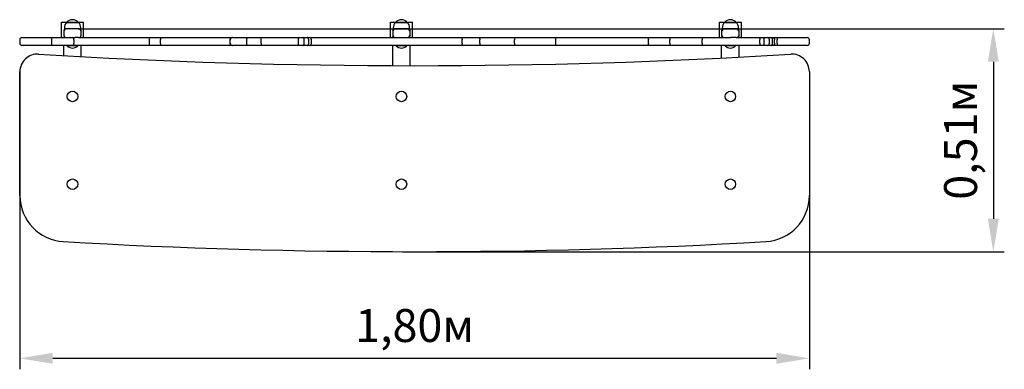
# Model space of a CAD drawing. Units: millimetres. Extents: x 1.27 to 3.51, y 2.07 to 2.87.
import ezdxf

# ---------------------------------------------------------------- set-up
doc = ezdxf.new("R2010")
doc.units = ezdxf.units.MM
doc.header["$LTSCALE"] = 25
doc.header["$PDSIZE"] = -1
doc.linetypes.add('SLD-Сплошная', pattern=[0])
doc.styles.get("Standard").update_dxf_attribs({"font": 'isocpeui.ttf'})
doc.dimstyles.new('ISO-25', dxfattribs={"dimtxt": 2.5, "dimasz": 2.5, "dimexe": 1.25, "dimexo": 0.625, "dimtad": 1, "dimtxsty": 'Standard', "dimcen": 2.5, "dimadec": 0, "dimazin": 0, "dimtfac": 1, "dimtmove": 0, "dimatfit": 3, "dimfxl": 1, "dimarcsym": 0})

# ---------------------------------------------------------------- blocks, each defined once
blk = doc.blocks.new('*D7')
at = {"color": 0, "lineweight": -2, "transparency": 16777216}
for p, q in [((1.3986, 2.8483), (3.5101, 2.8483)), ((3.4851, 2.7733), (3.4851, 2.4157)), ((2.1383, 2.3407), (3.5101, 2.3407))]:
    blk.add_line(p, q, dxfattribs=at)
at = {"color": 0, "transparency": 16777216}
for points in [[(3.4726, 2.7733), (3.4976, 2.7733), (3.4851, 2.8483)], [(3.4726, 2.4157), (3.4976, 2.4157), (3.4851, 2.3407)]]:
    blk.add_solid(points, dxfattribs=at)
at = {"layer": 'Defpoints', "color": 0, "transparency": 16777216}
for p in [(1.3986, 2.8483), (2.1383, 2.3407), (3.4851, 2.3407)]:
    blk.add_point(p, dxfattribs=at)
at = {"color": 0, "transparency": 16777216, "insert": (3.4201, 2.5945), "char_height": 0.075, "attachment_point": 5, "rotation": 90}
blk.add_mtext('0,51м', dxfattribs=at)
blk = doc.blocks.new('*D8')
at = {"color": 0, "lineweight": -2, "transparency": 16777216}
for p, q in [((1.2656, 2.7507), (1.2656, 2.0728)), ((3.0656, 2.7507), (3.0656, 2.0728)), ((1.3406, 2.0978), (2.9906, 2.0978))]:
    blk.add_line(p, q, dxfattribs=at)
at = {"color": 0, "transparency": 16777216}
for points in [[(1.3406, 2.1103), (1.3406, 2.0853), (1.2656, 2.0978)], [(2.9906, 2.1103), (2.9906, 2.0853), (3.0656, 2.0978)]]:
    blk.add_solid(points, dxfattribs=at)
at = {"layer": 'Defpoints', "color": 0, "transparency": 16777216}
for p in [(1.2656, 2.7507), (3.0656, 2.7507), (3.0656, 2.0978)]:
    blk.add_point(p, dxfattribs=at)
at = {"color": 0, "transparency": 16777216, "insert": (2.1656, 2.1628), "char_height": 0.075, "attachment_point": 5}
blk.add_mtext('1,80м', dxfattribs=at)

msp = doc.modelspace()

# ---------------------------------------------------------------- linework, layer by layer
at = {"color": 7, "linetype": 'SLD-Сплошная', "lineweight": 25}
for p, q in [((1.3606, 2.8633), (1.3726, 2.8633)), ((1.3606, 2.8283), (1.3606, 2.8633)), ((1.3722, 2.8628), (1.3756, 2.8628)), ((1.3964, 2.8628), (1.3722, 2.8628)), ((1.3756, 2.8628), (1.3989, 2.8628)), ((1.3989, 2.8628), (1.3964, 2.8628)), ((1.3985, 2.8633), (1.4106, 2.8633)), ((1.4106, 2.8283), (1.4106, 2.8633)), ((2.1106, 2.8283), (2.1106, 2.8633)), ((2.1106, 2.8633), (2.1226, 2.8633)), ((2.1222, 2.8628), (2.1256, 2.8628)), ((2.1464, 2.8628), (2.1222, 2.8628)), ((2.1256, 2.8628), (2.1489, 2.8628)), ((2.1489, 2.8628), (2.1464, 2.8628)), ((2.1485, 2.8633), (2.1606, 2.8633)), ((2.1606, 2.8283), (2.1606, 2.8633)), ((2.8606, 2.8283), (2.8606, 2.8633)), ((2.8606, 2.8633), (2.8726, 2.8633)), ((2.8722, 2.8628), (2.8756, 2.8628)), ((2.8964, 2.8628), (2.8722, 2.8628)), ((2.8756, 2.8628), (2.8989, 2.8628)), ((2.8989, 2.8628), (2.8964, 2.8628)), ((2.8985, 2.8633), (2.9106, 2.8633)), ((2.9106, 2.8283), (2.9106, 2.8633)), ((1.3656, 2.8446), (1.3656, 2.8413)), ((1.3656, 2.8413), (1.3656, 2.8353)), ((1.3656, 2.8353), (1.3656, 2.8321)), ((1.367, 2.8503), (1.367, 2.8475)), ((1.3726, 2.8483), (1.3693, 2.8483)), ((1.3986, 2.8483), (1.3726, 2.8483)), ((1.4018, 2.8483), (1.3986, 2.8483)), ((1.4042, 2.8475), (1.4042, 2.8503)), ((1.4056, 2.8413), (1.4056, 2.8446)), ((1.4056, 2.8353), (1.4056, 2.8413)), ((1.4056, 2.8321), (1.4056, 2.8353)), ((2.1156, 2.8446), (2.1156, 2.8413)), ((2.1156, 2.8413), (2.1156, 2.8353)), ((2.1156, 2.8353), (2.1156, 2.8321)), ((2.117, 2.8503), (2.117, 2.8475)), ((2.1226, 2.8483), (2.1193, 2.8483)), ((2.1486, 2.8483), (2.1226, 2.8483)), ((2.1518, 2.8483), (2.1486, 2.8483)), ((2.1542, 2.8475), (2.1542, 2.8503)), ((2.1556, 2.8413), (2.1556, 2.8446)), ((2.1556, 2.8353), (2.1556, 2.8413)), ((2.1556, 2.8321), (2.1556, 2.8353)), ((2.8656, 2.8446), (2.8656, 2.8413)), ((2.8656, 2.8413), (2.8656, 2.8353)), ((2.8656, 2.8353), (2.8656, 2.8321)), ((2.867, 2.8503), (2.867, 2.8475)), ((2.8726, 2.8483), (2.8693, 2.8483)), ((2.8986, 2.8483), (2.8726, 2.8483)), ((2.9018, 2.8483), (2.8986, 2.8483)), ((2.9042, 2.8475), (2.9042, 2.8503)), ((2.9056, 2.8413), (2.9056, 2.8446)), ((2.9056, 2.8353), (2.9056, 2.8413)), ((2.9056, 2.8321), (2.9056, 2.8353)), ((1.2652, 2.8233), (1.2652, 2.8153)), ((1.2702, 2.8283), (1.2772, 2.8283)), ((1.2772, 2.8103), (1.2702, 2.8103)), ((1.2772, 2.8283), (1.2788, 2.8283)), ((1.2788, 2.8103), (1.2772, 2.8103)), ((1.2788, 2.8283), (1.2933, 2.8283)), ((1.2933, 2.8103), (1.2788, 2.8103)), ((1.2933, 2.8283), (1.3113, 2.8283)), ((1.3112, 2.8103), (1.2933, 2.8103)), ((1.338, 2.8103), (1.3112, 2.8103)), ((1.3113, 2.8283), (1.338, 2.8283)), ((1.338, 2.8283), (1.3565, 2.8283)), ((1.3565, 2.8103), (1.338, 2.8103)), ((1.3383, 2.8153), (1.3383, 2.8233)), ((1.3565, 2.8283), (1.3691, 2.8283)), ((1.3691, 2.8103), (1.3565, 2.8103)), ((1.3656, 2.7872), (1.3656, 2.8103)), ((1.3691, 2.8283), (1.385, 2.8283)), ((1.385, 2.8103), (1.3691, 2.8103)), ((1.374, 2.8103), (1.3736, 2.8099)), ((1.3736, 2.8099), (1.3736, 2.8093)), ((1.3976, 2.8099), (1.3736, 2.8099)), ((1.3976, 2.8093), (1.3736, 2.8093)), ((1.385, 2.8283), (1.3915, 2.8283)), ((1.396, 2.8103), (1.385, 2.8103)), ((1.389, 2.8153), (1.389, 2.8233)), ((1.3986, 2.8283), (1.3915, 2.8283)), ((1.4717, 2.8103), (1.396, 2.8103)), ((1.3976, 2.8099), (1.3972, 2.8103)), ((1.3976, 2.8093), (1.3976, 2.8099)), ((1.3986, 2.8283), (1.4018, 2.8283)), ((1.4018, 2.8283), (1.4717, 2.8283)), ((1.4056, 2.7849), (1.4056, 2.8103)), ((1.4717, 2.8283), (1.5213, 2.8283)), ((1.5213, 2.8103), (1.4717, 2.8103)), ((1.5213, 2.8283), (1.5615, 2.8283)), ((1.5615, 2.8103), (1.5213, 2.8103)), ((1.5609, 2.8153), (1.5609, 2.8233)), ((1.5615, 2.8283), (1.5885, 2.8283)), ((1.5885, 2.8103), (1.5615, 2.8103)), ((1.5865, 2.8153), (1.5865, 2.8233)), ((1.5885, 2.8283), (1.6402, 2.8283)), ((1.6402, 2.8103), (1.5885, 2.8103)), ((1.6402, 2.8283), (1.6848, 2.8283)), ((1.6848, 2.8103), (1.6402, 2.8103)), ((1.6848, 2.8283), (1.7234, 2.8283)), ((1.7234, 2.8103), (1.6848, 2.8103)), ((1.7234, 2.8283), (1.7494, 2.8283)), ((1.7494, 2.8103), (1.7234, 2.8103)), ((1.7447, 2.8153), (1.7447, 2.8233)), ((1.7452, 2.8153), (1.7452, 2.8233)), ((1.7494, 2.8283), (1.7501, 2.8283)), ((1.7501, 2.8103), (1.7494, 2.8103)), ((1.7501, 2.8283), (1.7506, 2.8283)), ((1.7506, 2.8103), (1.7501, 2.8103)), ((1.7506, 2.8283), (1.7523, 2.8283)), ((1.7523, 2.8103), (1.7506, 2.8103)), ((1.7523, 2.8283), (1.7569, 2.8283)), ((1.7569, 2.8103), (1.7523, 2.8103)), ((1.7569, 2.8283), (1.7709, 2.8283)), ((1.7709, 2.8103), (1.7569, 2.8103)), ((1.7709, 2.8283), (1.7841, 2.8283)), ((1.7841, 2.8103), (1.7709, 2.8103)), ((1.7832, 2.8153), (1.7832, 2.8233)), ((1.7841, 2.8283), (1.8161, 2.8283)), ((1.8161, 2.8103), (1.7841, 2.8103)), ((1.8157, 2.8153), (1.8157, 2.8233)), ((1.8161, 2.8283), (1.8534, 2.8283)), ((1.8534, 2.8103), (1.8161, 2.8103)), ((1.8534, 2.8283), (1.8794, 2.8283)), ((1.8794, 2.8103), (1.8534, 2.8103)), ((1.8794, 2.8283), (1.8998, 2.8283)), ((1.8998, 2.8103), (1.8794, 2.8103)), ((1.8998, 2.8283), (1.9109, 2.8283)), ((1.9109, 2.8103), (1.8998, 2.8103)), ((1.9012, 2.8153), (1.9012, 2.8233)), ((1.9109, 2.8283), (1.9204, 2.8283)), ((1.9204, 2.8103), (1.9109, 2.8103)), ((1.9138, 2.8153), (1.9138, 2.8233)), ((1.9204, 2.8283), (1.9267, 2.8283)), ((1.9267, 2.8103), (1.9204, 2.8103)), ((1.9241, 2.8153), (1.9241, 2.8233)), ((1.9267, 2.8283), (1.9334, 2.8283)), ((1.9334, 2.8103), (1.9267, 2.8103)), ((1.9303, 2.8153), (1.9303, 2.8233)), ((1.9334, 2.8283), (1.944, 2.8283)), ((1.944, 2.8103), (1.9334, 2.8103)), ((1.944, 2.8283), (1.956, 2.8283)), ((1.956, 2.8103), (1.944, 2.8103)), ((1.956, 2.8283), (1.967, 2.8283)), ((1.967, 2.8103), (1.956, 2.8103)), ((1.967, 2.8283), (2.0188, 2.8283)), ((2.0188, 2.8103), (1.967, 2.8103)), ((2.0188, 2.8283), (2.0749, 2.8283)), ((2.0749, 2.8103), (2.0188, 2.8103)), ((2.0749, 2.8283), (2.1359, 2.8283)), ((2.1359, 2.8103), (2.0749, 2.8103)), ((2.1156, 2.7644), (2.1156, 2.8103)), ((2.124, 2.8103), (2.1236, 2.8099)), ((2.1236, 2.8099), (2.1236, 2.8093)), ((2.1476, 2.8099), (2.1236, 2.8099)), ((2.1476, 2.8093), (2.1236, 2.8093)), ((2.1359, 2.8283), (2.1805, 2.8283)), ((2.1805, 2.8103), (2.1359, 2.8103)), ((2.1476, 2.8099), (2.1472, 2.8103)), ((2.1476, 2.8093), (2.1476, 2.8099)), ((2.1556, 2.7643), (2.1556, 2.8103)), ((2.1805, 2.8283), (2.227, 2.8283)), ((2.227, 2.8103), (2.1805, 2.8103)), ((2.227, 2.8283), (2.2724, 2.8283)), ((2.2724, 2.8103), (2.227, 2.8103)), ((2.2724, 2.8283), (2.3123, 2.8283)), ((2.3123, 2.8103), (2.2724, 2.8103)), ((2.2738, 2.8153), (2.2738, 2.8233)), ((2.3123, 2.8283), (2.3926, 2.8283)), ((2.3926, 2.8103), (2.3123, 2.8103)), ((2.3143, 2.8153), (2.3143, 2.8233)), ((2.3926, 2.8283), (2.4875, 2.8283)), ((2.4875, 2.8103), (2.3926, 2.8103)), ((2.3937, 2.8153), (2.3937, 2.8233)), ((2.4875, 2.8283), (2.524, 2.8283)), ((2.4875, 2.8153), (2.4875, 2.8233)), ((2.524, 2.8103), (2.4875, 2.8103)), ((2.524, 2.8283), (2.5507, 2.8283)), ((2.5507, 2.8103), (2.524, 2.8103)), ((2.5507, 2.8283), (2.5942, 2.8283)), ((2.5942, 2.8103), (2.5507, 2.8103)), ((2.5942, 2.8283), (2.6275, 2.8283)), ((2.6275, 2.8103), (2.5942, 2.8103)), ((2.6275, 2.8283), (2.6548, 2.8283)), ((2.6548, 2.8103), (2.6275, 2.8103)), ((2.6548, 2.8283), (2.6773, 2.8283)), ((2.6773, 2.8103), (2.6548, 2.8103)), ((2.6773, 2.8283), (2.696, 2.8283)), ((2.696, 2.8103), (2.6773, 2.8103)), ((2.696, 2.8283), (2.7483, 2.8283)), ((2.7483, 2.8103), (2.696, 2.8103)), ((2.6985, 2.8153), (2.6985, 2.8233)), ((2.7473, 2.8153), (2.7473, 2.8233)), ((2.7483, 2.8283), (2.8223, 2.8283)), ((2.8223, 2.8103), (2.7483, 2.8103)), ((2.8214, 2.8153), (2.8214, 2.8233)), ((2.8223, 2.8283), (2.8338, 2.8283)), ((2.8338, 2.8103), (2.8223, 2.8103)), ((2.8338, 2.8283), (2.8593, 2.8283)), ((2.8592, 2.8103), (2.8338, 2.8103)), ((2.8906, 2.8103), (2.8592, 2.8103)), ((2.8593, 2.8283), (2.8726, 2.8283)), ((2.8656, 2.7818), (2.8656, 2.8103)), ((2.8726, 2.8283), (2.8856, 2.8283)), ((2.874, 2.8103), (2.8736, 2.8099)), ((2.8736, 2.8099), (2.8736, 2.8093)), ((2.8976, 2.8099), (2.8736, 2.8099)), ((2.8976, 2.8093), (2.8736, 2.8093)), ((2.8986, 2.8283), (2.8856, 2.8283)), ((2.9272, 2.8103), (2.8906, 2.8103)), ((2.8976, 2.8099), (2.8972, 2.8103)), ((2.8976, 2.8093), (2.8976, 2.8099)), ((2.8986, 2.8283), (2.9018, 2.8283)), ((2.9018, 2.8283), (2.9272, 2.8283)), ((2.9056, 2.7839), (2.9056, 2.8103)), ((2.9272, 2.8283), (2.9502, 2.8283)), ((2.9502, 2.8103), (2.9272, 2.8103)), ((2.9502, 2.8283), (2.9591, 2.8283)), ((2.9591, 2.8103), (2.9502, 2.8103)), ((2.953, 2.8153), (2.953, 2.8233)), ((2.9591, 2.8283), (2.9637, 2.8283)), ((2.9637, 2.8103), (2.9591, 2.8103)), ((2.9623, 2.8153), (2.9623, 2.8233)), ((2.9637, 2.8283), (2.97, 2.8283)), ((2.97, 2.8103), (2.9637, 2.8103)), ((2.97, 2.8283), (2.9771, 2.8283)), ((2.9771, 2.8103), (2.97, 2.8103)), ((2.9746, 2.8153), (2.9746, 2.8233)), ((2.9771, 2.8283), (2.9829, 2.8283)), ((2.9829, 2.8103), (2.9771, 2.8103)), ((2.9814, 2.8153), (2.9814, 2.8233)), ((2.9829, 2.8283), (2.9915, 2.8283)), ((2.9915, 2.8103), (2.9829, 2.8103)), ((2.9863, 2.8153), (2.9863, 2.8233)), ((2.9915, 2.8283), (2.9986, 2.8283)), ((2.9986, 2.8103), (2.9915, 2.8103)), ((2.9923, 2.8153), (2.9923, 2.8233)), ((2.9986, 2.8283), (3.0284, 2.8283)), ((3.0284, 2.8103), (2.9986, 2.8103)), ((3.0284, 2.8283), (3.0519, 2.8283)), ((3.0519, 2.8103), (3.0284, 2.8103)), ((3.0519, 2.8283), (3.0606, 2.8283)), ((3.0606, 2.8103), (3.0519, 2.8103)), ((3.0656, 2.8153), (3.0656, 2.8233)), ((1.2656, 2.4684), (1.2656, 2.7507)), ((3.0656, 2.7507), (3.0656, 2.4684))]:
    msp.add_line(p, q, dxfattribs=at)
at = {"color": 7, "linetype": 'SLD-Сплошная', "lineweight": 25, "flags": 128}
for points in [[(1.5609, 2.8233), (1.5609, 2.8241), (1.5609, 2.825), (1.5609, 2.8257), (1.561, 2.8264), (1.5611, 2.827), (1.5612, 2.8275), (1.5612, 2.8279), (1.5613, 2.8282), (1.5615, 2.8283), (1.5615, 2.8283)], [(1.5615, 2.8103), (1.5615, 2.8103), (1.5613, 2.8104), (1.5612, 2.8107), (1.5612, 2.8111), (1.5611, 2.8116), (1.561, 2.8122), (1.5609, 2.8129), (1.5609, 2.8136), (1.5609, 2.8145), (1.5609, 2.8153)], [(1.5865, 2.8233), (1.5865, 2.8241), (1.5866, 2.825), (1.5867, 2.8257), (1.5869, 2.8264), (1.5871, 2.827), (1.5874, 2.8275), (1.5877, 2.8279), (1.588, 2.8282), (1.5884, 2.8283), (1.5885, 2.8283)], [(1.5885, 2.8103), (1.5884, 2.8103), (1.588, 2.8104), (1.5877, 2.8107), (1.5874, 2.8111), (1.5871, 2.8116), (1.5869, 2.8122), (1.5867, 2.8129), (1.5866, 2.8136), (1.5865, 2.8145), (1.5865, 2.8153)], [(1.7832, 2.8233), (1.7832, 2.8241), (1.7833, 2.825), (1.7833, 2.8257), (1.7834, 2.8264), (1.7835, 2.827), (1.7836, 2.8275), (1.7838, 2.8279), (1.7839, 2.8282), (1.784, 2.8283), (1.7841, 2.8283), (1.7841, 2.8283)], [(1.7841, 2.8103), (1.7841, 2.8103), (1.784, 2.8103), (1.7839, 2.8104), (1.7838, 2.8107), (1.7836, 2.8111), (1.7835, 2.8116), (1.7834, 2.8122), (1.7833, 2.8129), (1.7833, 2.8136), (1.7832, 2.8145), (1.7832, 2.8153)], [(1.8157, 2.8233), (1.8157, 2.8241), (1.8157, 2.825), (1.8158, 2.8257), (1.8158, 2.8264), (1.8158, 2.827), (1.8159, 2.8275), (1.8159, 2.8279), (1.816, 2.8282), (1.816, 2.8283), (1.8161, 2.8283), (1.8161, 2.8283)], [(1.9012, 2.8233), (1.9012, 2.8241), (1.9011, 2.825), (1.901, 2.8257), (1.9009, 2.8264), (1.9007, 2.827), (1.9005, 2.8275), (1.9003, 2.8279), (1.9001, 2.8282), (1.8998, 2.8283), (1.8998, 2.8283)], [(1.8998, 2.8103), (1.8998, 2.8103), (1.9001, 2.8104), (1.9003, 2.8107), (1.9005, 2.8111), (1.9007, 2.8116), (1.9009, 2.8122), (1.901, 2.8129), (1.9011, 2.8136), (1.9012, 2.8145), (1.9012, 2.8153)], [(1.9138, 2.8233), (1.9138, 2.8241), (1.9137, 2.825), (1.9135, 2.8257), (1.9132, 2.8264), (1.9128, 2.827), (1.9124, 2.8275), (1.912, 2.8279), (1.9115, 2.8282), (1.9109, 2.8283), (1.9109, 2.8283)], [(1.9109, 2.8103), (1.9109, 2.8103), (1.9115, 2.8104), (1.912, 2.8107), (1.9124, 2.8111), (1.9128, 2.8116), (1.9132, 2.8122), (1.9135, 2.8129), (1.9137, 2.8136), (1.9138, 2.8145), (1.9138, 2.8153)], [(1.9241, 2.8233), (1.9241, 2.8241), (1.9239, 2.825), (1.9237, 2.8257), (1.9233, 2.8264), (1.9229, 2.827), (1.9224, 2.8275), (1.9219, 2.8279), (1.9213, 2.8282), (1.9205, 2.8283), (1.9204, 2.8283)], [(1.9204, 2.8103), (1.9205, 2.8103), (1.9213, 2.8104), (1.9218, 2.8107), (1.9224, 2.8111), (1.9229, 2.8116), (1.9233, 2.8122), (1.9237, 2.8129), (1.9239, 2.8136), (1.9241, 2.8145), (1.9241, 2.8153)], [(1.9303, 2.8233), (1.9303, 2.8241), (1.9301, 2.825), (1.9299, 2.8257), (1.9295, 2.8264), (1.9291, 2.827), (1.9286, 2.8275), (1.9281, 2.8279), (1.9275, 2.8282), (1.9268, 2.8283), (1.9267, 2.8283)], [(1.9267, 2.8103), (1.9268, 2.8103), (1.9275, 2.8104), (1.9281, 2.8107), (1.9286, 2.8111), (1.9291, 2.8116), (1.9295, 2.8122), (1.9299, 2.8129), (1.9301, 2.8136), (1.9303, 2.8145), (1.9303, 2.8153)], [(2.2724, 2.8283), (2.2724, 2.8283), (2.2726, 2.8283), (2.2727, 2.8282), (2.2729, 2.8279), (2.2731, 2.8275), (2.2733, 2.827), (2.2735, 2.8264), (2.2736, 2.8257), (2.2737, 2.825), (2.2737, 2.8242), (2.2738, 2.8233)], [(2.2738, 2.8153), (2.2737, 2.8145), (2.2737, 2.8136), (2.2736, 2.8129), (2.2735, 2.8122), (2.2733, 2.8116), (2.2731, 2.8111), (2.2729, 2.8107), (2.2727, 2.8104), (2.2726, 2.8103), (2.2724, 2.8103), (2.2724, 2.8103)], [(2.3123, 2.8283), (2.3123, 2.8283), (2.3125, 2.8283), (2.3127, 2.8282), (2.313, 2.8279), (2.3134, 2.8275), (2.3136, 2.827), (2.3139, 2.8264), (2.3141, 2.8257), (2.3142, 2.825), (2.3143, 2.8242), (2.3143, 2.8233)], [(2.3143, 2.8153), (2.3143, 2.8145), (2.3142, 2.8136), (2.3141, 2.8129), (2.3139, 2.8122), (2.3136, 2.8116), (2.3134, 2.8111), (2.3131, 2.8107), (2.3127, 2.8104), (2.3125, 2.8103), (2.3123, 2.8103), (2.3123, 2.8103)], [(2.3926, 2.8283), (2.3927, 2.8283), (2.3929, 2.8282), (2.393, 2.8279), (2.3932, 2.8275), (2.3933, 2.827), (2.3935, 2.8264), (2.3936, 2.8257), (2.3936, 2.825), (2.3937, 2.8242), (2.3937, 2.8233)], [(2.3937, 2.8153), (2.3937, 2.8145), (2.3936, 2.8136), (2.3936, 2.8129), (2.3935, 2.8122), (2.3933, 2.8116), (2.3932, 2.8111), (2.393, 2.8107), (2.3929, 2.8104), (2.3927, 2.8103), (2.3926, 2.8103)], [(2.696, 2.8283), (2.6961, 2.8283), (2.6966, 2.8282), (2.697, 2.8279), (2.6973, 2.8275), (2.6977, 2.827), (2.698, 2.8264), (2.6982, 2.8257), (2.6984, 2.825), (2.6985, 2.8242), (2.6985, 2.8233)], [(2.6985, 2.8153), (2.6985, 2.8145), (2.6984, 2.8136), (2.6982, 2.8129), (2.698, 2.8122), (2.6977, 2.8116), (2.6973, 2.8111), (2.697, 2.8107), (2.6966, 2.8104), (2.6961, 2.8103), (2.696, 2.8103)], [(2.7483, 2.8283), (2.7483, 2.8283), (2.7481, 2.8282), (2.7479, 2.8279), (2.7478, 2.8275), (2.7476, 2.827), (2.7475, 2.8264), (2.7474, 2.8257), (2.7474, 2.825), (2.7473, 2.8242), (2.7473, 2.8233)], [(2.7473, 2.8153), (2.7473, 2.8145), (2.7474, 2.8136), (2.7474, 2.8129), (2.7475, 2.8122), (2.7476, 2.8116), (2.7478, 2.8111), (2.7479, 2.8107), (2.7481, 2.8104), (2.7483, 2.8103), (2.7483, 2.8103)], [(2.8223, 2.8283), (2.8223, 2.8283), (2.8221, 2.8282), (2.822, 2.8279), (2.8218, 2.8275), (2.8217, 2.827), (2.8216, 2.8264), (2.8215, 2.8257), (2.8214, 2.825), (2.8214, 2.8242), (2.8214, 2.8233)], [(2.8214, 2.8153), (2.8214, 2.8145), (2.8214, 2.8136), (2.8215, 2.8129), (2.8216, 2.8122), (2.8217, 2.8116), (2.8218, 2.8111), (2.822, 2.8107), (2.8221, 2.8104), (2.8223, 2.8103), (2.8223, 2.8103)], [(2.9502, 2.8283), (2.9502, 2.8283), (2.9508, 2.8282), (2.9512, 2.8279), (2.9517, 2.8275), (2.952, 2.827), (2.9524, 2.8264), (2.9526, 2.8257), (2.9528, 2.825), (2.9529, 2.8242), (2.953, 2.8233)], [(2.953, 2.8153), (2.9529, 2.8145), (2.9528, 2.8136), (2.9526, 2.8129), (2.9524, 2.8122), (2.9521, 2.8116), (2.9517, 2.8111), (2.9513, 2.8107), (2.9508, 2.8104), (2.9502, 2.8103), (2.9502, 2.8103)], [(2.9591, 2.8283), (2.9591, 2.8283), (2.9598, 2.8282), (2.9603, 2.8279), (2.9608, 2.8275), (2.9612, 2.827), (2.9616, 2.8264), (2.9619, 2.8257), (2.9621, 2.825), (2.9622, 2.8242), (2.9623, 2.8233)], [(2.9623, 2.8153), (2.9622, 2.8145), (2.9621, 2.8136), (2.9619, 2.8129), (2.9616, 2.8122), (2.9612, 2.8116), (2.9608, 2.8111), (2.9603, 2.8107), (2.9598, 2.8104), (2.9591, 2.8103), (2.9591, 2.8103)], [(2.9829, 2.8283), (2.9829, 2.8283), (2.9836, 2.8282), (2.9841, 2.8279), (2.9847, 2.8275), (2.9851, 2.827), (2.9855, 2.8264), (2.9858, 2.8257), (2.9861, 2.825), (2.9862, 2.8242), (2.9863, 2.8233)], [(2.9863, 2.8153), (2.9862, 2.8145), (2.9861, 2.8136), (2.9858, 2.8129), (2.9855, 2.8122), (2.9851, 2.8116), (2.9847, 2.8111), (2.9842, 2.8107), (2.9836, 2.8104), (2.9829, 2.8103), (2.9829, 2.8103)], [(2.9915, 2.8283), (2.9915, 2.8283), (2.9917, 2.8282), (2.9918, 2.8279), (2.9919, 2.8275), (2.9921, 2.827), (2.9922, 2.8264), (2.9922, 2.8257), (2.9923, 2.825), (2.9923, 2.8242), (2.9923, 2.8233)], [(2.9923, 2.8153), (2.9923, 2.8145), (2.9923, 2.8136), (2.9922, 2.8129), (2.9922, 2.8122), (2.9921, 2.8116), (2.9919, 2.8111), (2.9918, 2.8107), (2.9917, 2.8104), (2.9915, 2.8103), (2.9915, 2.8103)]]:
    msp.add_lwpolyline(points, dxfattribs=at)
at = {"color": 7, "linetype": 'SLD-Сплошная', "lineweight": 25}
for centre in [(1.3856, 2.6943), (2.1356, 2.6943), (2.8856, 2.6943), (1.3856, 2.4943), (2.1356, 2.4943), (2.8856, 2.4943)]:
    msp.add_circle(centre, 0.012, dxfattribs=at)
for centre, radius, start, end in [((1.3845, 2.8503), 0.0175, 134.4352, 180), ((1.3856, 2.8515), 0.0175, 40.3062, 139.6938), ((1.3867, 2.8503), 0.0175, 0, 45.5648), ((2.1345, 2.8503), 0.0175, 134.4352, 180), ((2.1356, 2.8515), 0.0175, 40.3062, 139.6938), ((2.1367, 2.8503), 0.0175, 0, 45.5648), ((2.8845, 2.8503), 0.0175, 134.4352, 180), ((2.8856, 2.8515), 0.0175, 40.3062, 139.6938), ((2.8867, 2.8503), 0.0175, 0, 45.5648), ((1.3693, 2.8446), 0.00375, 90, 180), ((1.3726, 2.8413), 0.007, 90, 180), ((1.3726, 2.8353), 0.007, 180, 270), ((1.3693, 2.8321), 0.00375, 180, 270), ((1.3986, 2.8413), 0.007, 0, 90), ((1.3986, 2.8353), 0.007, 270, 0), ((1.4018, 2.8446), 0.00375, 0, 90), ((1.4018, 2.8321), 0.00375, 270, 0), ((2.1193, 2.8446), 0.00375, 90, 180), ((2.1226, 2.8413), 0.007, 90, 180), ((2.1226, 2.8353), 0.007, 180, 270), ((2.1193, 2.8321), 0.00375, 180, 270), ((2.1486, 2.8413), 0.007, 0, 90), ((2.1486, 2.8353), 0.007, 270, 0), ((2.1518, 2.8446), 0.00375, 0, 90), ((2.1518, 2.8321), 0.00375, 270, 0), ((2.8693, 2.8446), 0.00375, 90, 180), ((2.8726, 2.8413), 0.007, 90, 180), ((2.8726, 2.8353), 0.007, 180, 270), ((2.8693, 2.8321), 0.00375, 180, 270), ((2.8986, 2.8413), 0.007, 0, 90), ((2.8986, 2.8353), 0.007, 270, 0), ((2.9018, 2.8446), 0.00375, 0, 90), ((2.9018, 2.8321), 0.00375, 270, 0), ((1.2702, 2.8233), 0.005, 90, 180), ((1.2702, 2.8153), 0.005, 180, 270), ((1.315, 2.8246), 0.0233, 356.7043, 9.0445), ((1.3151, 2.814), 0.0232, 350.9405, 3.3107), ((1.3856, 2.8218), 0.0173, 226.0913, 313.9087), ((1.3844, 2.8238), 0.00455, 353.9198, 83.4337), ((1.3844, 2.8148), 0.00455, 276.5518, 6.0947), ((1.7495, 2.8235), 0.00485, 91.6273, 181.7703), ((1.7495, 2.8152), 0.00485, 178.2258, 268.3766), ((1.7501, 2.8234), 0.00492, 90.7836, 180.9258), ((1.7501, 2.8152), 0.00492, 179.0723, 269.2184), ((1.832, 2.814), 0.0163, 175.2951, 192.9696), ((2.1356, 2.8218), 0.0173, 226.0913, 313.9087), ((1.9523, 2.8246), 0.5352, 359.8564, 0.3917), ((1.951, 2.814), 0.5365, 359.609, 0.143), ((2.8856, 2.8218), 0.0173, 226.0913, 313.9087), ((2.9698, 2.8235), 0.00482, 357.7709, 87.9335), ((2.9698, 2.8151), 0.00482, 272.0714, 2.2242), ((2.9768, 2.8237), 0.00465, 355.5616, 85.5544), ((2.9768, 2.8149), 0.00465, 274.4558, 4.4282), ((3.0606, 2.8233), 0.005, 0, 90), ((3.0606, 2.8153), 0.005, 270, 0), ((1.3056, 2.7507), 0.04, 86.4882, 180), ((2.1656, 16.7643), 14, 266.48824, 273.51176), ((3.0256, 2.7507), 0.04, 0, 93.5118), ((1.3706, 2.4684), 0.105, 180, 266.7201), ((2.9606, 2.4684), 0.105, 273.2799, 0), ((2.1656, 16.3407), 14, 266.72005, 273.27995)]:
    msp.add_arc(centre, radius, start, end, dxfattribs=at)

# ---------------------------------------------------------------- dimensions: what is measured, and where the dimension line sits
dim = msp.add_linear_dim(base=(3.4851, 2.3407), p1=(1.3986, 2.8483), p2=(2.1383, 2.3407), angle=90, dimstyle='ISO-25', override={"dimtxt": 0.075, "dimasz": 0.075, "dimexe": 0.025, "dimexo": 0, "dimgap": 0.02, "dimtih": 0, "dimtoh": 0, "dimzin": 1, "dimpost": 'м', "dimtdec": 3, "dimtzin": 1})
dim.commit()
dim.dimension.update_dxf_attribs({"geometry": '*D7', "text_midpoint": (3.4201, 2.5945)})
dim = msp.add_linear_dim(base=(3.0656, 2.0978), p1=(1.2656, 2.7507), p2=(3.0656, 2.7507), dimstyle='ISO-25', override={"dimtxt": 0.075, "dimasz": 0.075, "dimexe": 0.025, "dimexo": 0, "dimgap": 0.02, "dimzin": 1, "dimpost": 'м', "dimtdec": 3, "dimtzin": 1})
dim.commit()
dim.dimension.update_dxf_attribs({"geometry": '*D8', "text_midpoint": (2.1656, 2.1628)})

doc.saveas('drawing.dxf')
